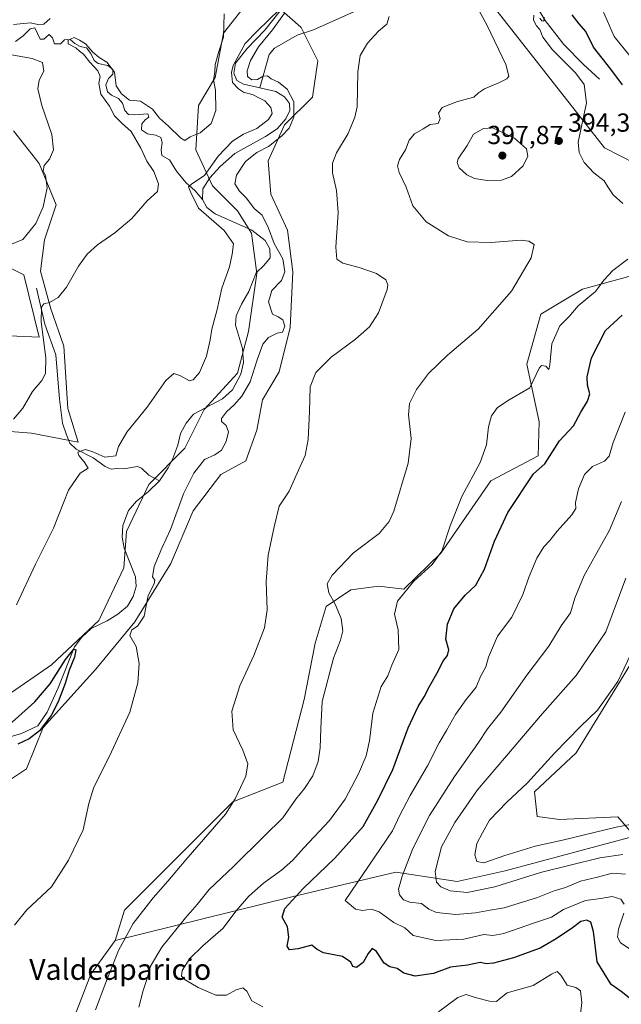
# Model space of a CAD drawing. Units: metres. Extents: x 629276 to 632767, y 4655593 to 4657969.
# Drawn here: x 630326 to 630557, y 4656356 to 4656733 of the extents above; entities that cross this region are included whole.
import ezdxf
from ezdxf.enums import TextEntityAlignment as Align

# ---------------------------------------------------------------- set-up
doc = ezdxf.new("R2010")
doc.units = ezdxf.units.M
doc.header["$MEASUREMENT"] = 0
for name, color, linetype, lineweight in [('Corriente natural lineal', 142, 'Continuous', 13), ('Cultivos herbáceos CxS', 92, 'Continuous', 0), ('Curva de nivel maestra', 30, 'Continuous', 30), ('Curva de nivel normal', 30, 'Continuous', 0), ('Matorral CxS', 135, 'Continuous', 0), ('Pastizal CxS', 92, 'Continuous', 0), ('Punto de cota en terreno', 7, 'Continuous', 0), ('Rótulo de punto de cota en terreno', 7, 'Continuous', 0), ('Suelo desnudo CxS', 253, 'Continuous', 0), ('Texto cartográfico', 7, 'Continuous', 0)]:
    doc.layers.add(name, color=color, linetype=linetype, lineweight=lineweight)
doc.styles.add('Style-Arial', font='txt')

# ---------------------------------------------------------------- blocks, each defined once
blk = doc.blocks.new('*U3')
at = {"layer": 'Cultivos herbáceos CxS', "color": 92, "linetype": 'Continuous', "lineweight": 0}
blk.add_polyline3d([(630561.6485, 4656420.0375, 419.0801), (630555.2625, 4656427.4913, 420.3052), (630532.9127, 4656426.4273, 420.3263), (630524.3977, 4656427.4925, 420.4332), (630523.3335, 4656437.0767, 420.3895), (630539.2975, 4656451.9835, 420.6242), (630568.0341, 4656498.8349, 420.6606)], dxfattribs=at)
blk = doc.blocks.new('*U4')
at = {"layer": 'Suelo desnudo CxS', "color": 253, "linetype": 'Continuous', "lineweight": 0}
for points in [[(630321.9467, 4656611.8473, 387.7596), (630333.3883, 4656611.3491, 385.6497), (630327.4189, 4656635.2273, 387.4159), (630316.4747, 4656640.6997, 389.0205)], [(630323.4389, 4656690.4447, 393.0176), (630333.3881, 4656678.0079, 390.9711), (630339.8551, 4656662.0893, 388.8502), (630335.3781, 4656648.6581, 388.4066), (630333.8859, 4656636.7195, 386.769), (630337.8661, 4656622.2931, 384.9999), (630342.8403, 4656607.8667, 384.0468), (630344.3329, 4656583.9889, 382.5896), (630348.3125, 4656571.0549, 380.7166), (630330.4037, 4656574.5377, 383.8647), (630322.1815, 4656575.1461, 385.4099)]]:
    blk.add_polyline3d(points, dxfattribs=at)
blk = doc.blocks.new('5PATER')
at = {"layer": 'Punto de cota en terreno', "linetype": 'Continuous', "lineweight": 0}
h = blk.add_hatch(color=51, dxfattribs=at)
edge = h.paths.add_edge_path()
edge.add_ellipse((0, 0), major_axis=(-0.11, -0.111), ratio=0.999422, start_angle=0, end_angle=360)

msp = doc.modelspace()

# ---------------------------------------------------------------- linework, layer by layer
at = {"layer": 'Corriente natural lineal', "color": 142, "linetype": 'Continuous', "lineweight": 13}
for points in [[(630453.321, 4656832.9334, 382.8464), (630454.0901, 4656831.3001, 382.9519), (630454.9501, 4656828.2001, 383.0712), (630455.2001, 4656824.6301, 383.0806), (630456.8801, 4656821.5701, 382.2831), (630458.9701, 4656819.4701, 382.2098), (630463.5701, 4656813.7701, 382.0565), (630465.3701, 4656807.8201, 382.4157), (630465.8701, 4656800.7101, 382.5778), (630464.1301, 4656792.6101, 382.7127), (630459.8701, 4656784.1201, 382.0424), (630454.2401, 4656775.2301, 381.6566), (630440.4901, 4656755.7501, 381.5871), (630434.0601, 4656747.1501, 381.2061), (630419.9101, 4656729.1501, 380.5719), (630413.1001, 4656722.0501, 380.5009), (630408.6701, 4656716.4201, 380.9246), (630407.9901, 4656712.6301, 380.525), (630409.1601, 4656709.7601, 380.233), (630411.6601, 4656708.4201, 379.9567), (630417.9111, 4656707.0035, 380.1216)], [(630548.2501, 4656710.2701, 397.8812), (630542.0701, 4656715.9901, 397.1685), (630534.5501, 4656723.5401, 396.4397), (630527.4301, 4656732.8001, 395.7731), (630522.4901, 4656740.9901, 395.2687), (630510.2501, 4656757.6101, 394.4143), (630504.8101, 4656763.3601, 393.8779), (630499.7201, 4656766.0201, 393.0901), (630496.2801, 4656766.0401, 392.6947), (630493.0701, 4656762.7001, 391.7821), (630488.6901, 4656761.1201, 391.2086), (630483.7801, 4656760.2101, 390.3668), (630480.4301, 4656757.2801, 389.006), (630476.8801, 4656754.6901, 388.3735), (630473.7801, 4656754.5201, 387.8624), (630468.5801, 4656750.6201, 386.5767), (630465.0301, 4656746.6001, 385.904), (630459.7101, 4656739.1501, 384.6777), (630454.2501, 4656736.2701, 384.1238), (630438.5701, 4656729.2601, 382.8777), (630432.3201, 4656727.1601, 382.4608), (630423.6001, 4656722.2301, 381.3897), (630421.5401, 4656719.7801, 380.9641), (630417.9111, 4656707.0035, 380.1216)], [(630324.3001, 4656724.7101, 388.3273), (630327.2301, 4656726.9301, 388.4267), (630329.8301, 4656729.6701, 389.5202), (630331.7301, 4656730.0101, 389.616), (630333.7301, 4656725.6201, 387.8137), (630335.1801, 4656725.6801, 387.8815), (630337.2301, 4656727.4201, 388.5947), (630338.4201, 4656726.1801, 388.048), (630339.2701, 4656723.9001, 387.0721), (630341.5101, 4656723.8901, 386.7843), (630343.1101, 4656725.3801, 387.1441), (630345.2601, 4656725.5701, 386.8072), (630346.9801, 4656723.9301, 385.9989), (630349.0501, 4656722.8101, 385.8493), (630351.4701, 4656722.3801, 386.0922), (630353.1601, 4656720.1601, 386.0869), (630354.4001, 4656717.5001, 385.8324), (630355.9301, 4656716.3001, 385.9486), (630359.7201, 4656715.5101, 386.4549), (630361.6001, 4656714.0601, 386.4001), (630361.6201, 4656712.1701, 385.7667), (630359.9801, 4656710.6001, 385.3184), (630358.8701, 4656708.1401, 384.9848), (630359.5601, 4656705.4501, 384.9073), (630361.1401, 4656704.1801, 384.7351), (630363.8201, 4656702.9501, 384.8596), (630365.3401, 4656701.0601, 384.9066), (630366.2201, 4656698.3401, 384.1047), (630367.6201, 4656696.8201, 383.6184), (630370.0301, 4656696.5701, 383.826), (630374.9501, 4656697.0101, 384.7158), (630375.3801, 4656695.7401, 384.4333), (630374.0201, 4656694.7101, 383.8119), (630372.6701, 4656693.1601, 383.0506), (630372.6301, 4656690.9201, 383.046), (630374.8301, 4656689.3201, 383.1338), (630378.0801, 4656688.7701, 382.9509), (630379.9601, 4656687.9801, 383.0345), (630380.5401, 4656686.0101, 382.7716), (630380.1101, 4656683.1501, 382.4625), (630380.4301, 4656681.0601, 382.4282), (630383.2601, 4656679.3801, 382.1132), (630386.0701, 4656674.9801, 382.1751), (630389.6201, 4656670.6501, 381.8183), (630393.1201, 4656667.4301, 380.7917), (630395.9701, 4656664.1001, 379.7281)], [(630417.9111, 4656707.0035, 380.1216), (630424.0601, 4656705.6101, 380.199), (630427.4401, 4656703.5101, 380.0887), (630429.3801, 4656701.0201, 380.1906), (630429.5301, 4656698.2301, 379.7362), (630428.0001, 4656695.0401, 379.4631), (630424.6501, 4656691.3201, 379.7144), (630420.1701, 4656688.3201, 379.6656), (630408.3401, 4656681.8601, 379.4905), (630402.7001, 4656676.8201, 379.6292), (630398.7301, 4656672.4701, 381.2494), (630396.1701, 4656668.2101, 380.058), (630395.9701, 4656664.1001, 379.7281)], [(630395.9701, 4656664.1001, 379.7281), (630397.6701, 4656661.1101, 379.2315), (630400.8501, 4656658.6101, 379.2043), (630414.9501, 4656652.4101, 378.7423), (630419.9701, 4656648.4801, 379.1369), (630421.8701, 4656645.2501, 379.2154), (630421.8801, 4656641.8501, 378.7552), (630419.4801, 4656638.8601, 378.4054), (630416.5201, 4656635.9801, 378.4934), (630413.7301, 4656628.8601, 378.4705), (630410.9101, 4656623.9801, 378.0987), (630408.8301, 4656619.5801, 377.859), (630408.6601, 4656615.9401, 377.689), (630411.3701, 4656607.0101, 377.611), (630411.6501, 4656601.6001, 377.5382), (630410.7201, 4656597.2201, 377.5363), (630407.5001, 4656591.1901, 377.2027), (630403.5901, 4656587.7701, 377.254), (630392.5701, 4656581.8401, 377.593), (630389.6901, 4656578.3301, 377.4283), (630387.5101, 4656574.4801, 377.0764), (630386.5401, 4656569.9101, 376.877), (630384.6101, 4656564.8601, 376.906), (630382.8401, 4656561.3101, 376.7512), (630379.5501, 4656556.3401, 376.6827)], [(630332.3001, 4656630.1101, 386.4284), (630335.4501, 4656616.3501, 385.0422), (630339.7001, 4656604.5801, 384.1072), (630341.1601, 4656587.6201, 383.1797), (630342.3001, 4656578.3801, 382.1613), (630343.8001, 4656573.9101, 381.4499), (630345.0701, 4656570.6801, 381.0106), (630347.4701, 4656568.4301, 380.4709), (630354.0301, 4656565.0501, 380.0891), (630358.6101, 4656561.8201, 379.6465), (630361.0001, 4656560.7301, 379.6508), (630363.0401, 4656561.0001, 379.6212), (630365.8601, 4656560.8501, 379.4046), (630371.1101, 4656561.8301, 378.6545), (630372.5901, 4656561.1001, 378.2586), (630375.4101, 4656558.4601, 377.2697), (630379.5501, 4656556.3401, 376.6827)], [(630379.5501, 4656556.3401, 376.6827), (630375.1201, 4656552.0801, 376.7794), (630370.7101, 4656548.4801, 376.899), (630367.6001, 4656544.8701, 376.6925), (630365.3901, 4656539.1801, 377.0861), (630365.2101, 4656534.6201, 377.0329), (630365.8801, 4656530.4101, 376.7356), (630370.3001, 4656519.4901, 376.3139), (630370.5401, 4656515.7701, 376.4855), (630369.4101, 4656511.9601, 376.4437), (630367.2201, 4656508.2601, 375.7955), (630363.5001, 4656505.1601, 375.8534), (630359.4501, 4656502.6501, 375.923), (630353.3101, 4656499.6101, 376.1133), (630349.7401, 4656496.2801, 376.1674), (630346.8901, 4656492.6401, 375.8773), (630340.5901, 4656476.9101, 375.1535), (630336.4501, 4656467.5601, 374.9004), (630332.8301, 4656462.2801, 374.7377), (630326.5001, 4656459.4101, 374.8473), (630320.9701, 4656457.7401, 375.1125)]]:
    msp.add_polyline3d(points, dxfattribs=at)
at = {"layer": 'Cultivos herbáceos CxS', "color": 92, "linetype": 'Continuous', "lineweight": 0}
for points in [[(630503.3785, 4656743.6547, 391.3265), (630550.2087, 4656684.0223, 398.0213), (630568.2557, 4656674.7847, 399.259)], [(630503.3785, 4656743.6547, 391.3265), (630550.2087, 4656684.0223, 398.0213), (630568.2557, 4656674.7847, 399.259)], [(630318.9327, 4656439.3887, 377.484), (630328.5121, 4656445.7781, 377.7797), (630334.8979, 4656461.7495, 375.3615), (630355.1199, 4656484.1101, 377.68), (630370.0205, 4656502.2117, 376.6024), (630383.8565, 4656524.5729, 381.1702), (630392.3705, 4656544.8037, 381.884), (630403.0135, 4656558.6457, 381.9311), (630412.5921, 4656563.9703, 381.917), (630416.8493, 4656575.6829, 381.7939), (630418.9781, 4656587.3953, 382.6393), (630425.3641, 4656598.0437, 383.5729), (630429.6213, 4656615.0813, 381.6884), (630430.6861, 4656636.3777, 382.2833), (630428.5569, 4656652.3501, 383.046), (630422.1711, 4656666.1933, 382.2452), (630421.1069, 4656678.9709, 382.248), (630427.4931, 4656692.8131, 379.3058), (630438.1357, 4656703.4615, 382.4858), (630440.2637, 4656717.3037, 382.9822), (630433.8787, 4656730.0819, 382.6116), (630433.7559, 4656730.1911, 382.6043), (630424.2997, 4656738.6009, 381.3798)], [(630318.9327, 4656439.3887, 377.484), (630328.5121, 4656445.7781, 377.7797), (630334.8979, 4656461.7495, 375.3615), (630355.1199, 4656484.1101, 377.68), (630370.0205, 4656502.2117, 376.6024), (630383.8565, 4656524.5729, 381.1702), (630392.3705, 4656544.8037, 381.884), (630403.0135, 4656558.6457, 381.9311), (630412.5921, 4656563.9703, 381.917), (630416.8493, 4656575.6829, 381.7939), (630418.9781, 4656587.3953, 382.6393), (630425.3641, 4656598.0437, 383.5729), (630429.6213, 4656615.0813, 381.6884), (630430.6861, 4656636.3777, 382.2833), (630428.5569, 4656652.3501, 383.046), (630422.1711, 4656666.1933, 382.2452), (630421.1069, 4656678.9709, 382.248), (630427.4931, 4656692.8131, 379.3058), (630438.1357, 4656703.4615, 382.4858), (630440.2637, 4656717.3037, 382.9822), (630433.8787, 4656730.0819, 382.6116), (630433.7559, 4656730.1911, 382.6043), (630424.2997, 4656738.6009, 381.3798)], [(630411.5279, 4656737.5365, 382.2894), (630404.0779, 4656727.9529, 385.0226), (630400.8851, 4656710.9165, 384.605), (630394.4989, 4656700.2683, 385.64), (630393.4351, 4656683.2317, 384.4125), (630399.8201, 4656669.3877, 379.7159), (630409.3989, 4656659.8047, 379.4065), (630414.7213, 4656651.2857, 378.6769), (630416.8491, 4656635.8461, 378.4251), (630413.6561, 4656613.4847, 377.8638), (630409.3991, 4656597.5123, 377.5694), (630396.6269, 4656583.6707, 377.3578), (630389.1777, 4656568.7633, 376.9071), (630375.3415, 4656554.9211, 376.9436), (630366.8277, 4656536.8201, 376.4231), (630365.7625, 4656522.9763, 376.453), (630356.1837, 4656502.7455, 376.2453), (630338.0907, 4656485.7087, 376.4527), (630321.0621, 4656473.9967, 377.7981)], [(630411.5279, 4656737.5365, 382.2894), (630404.0779, 4656727.9529, 385.0226), (630400.8851, 4656710.9165, 384.605), (630394.4989, 4656700.2683, 385.64), (630393.4351, 4656683.2317, 384.4125), (630399.8201, 4656669.3877, 379.7159), (630409.3989, 4656659.8047, 379.4065), (630414.7213, 4656651.2857, 378.6769), (630416.8491, 4656635.8461, 378.4251), (630413.6561, 4656613.4847, 377.8638), (630409.3991, 4656597.5123, 377.5694), (630396.6269, 4656583.6707, 377.3578), (630389.1777, 4656568.7633, 376.9071), (630375.3415, 4656554.9211, 376.9436), (630366.8277, 4656536.8201, 376.4231), (630365.7625, 4656522.9763, 376.453), (630356.1837, 4656502.7455, 376.2453), (630338.0907, 4656485.7087, 376.4527), (630321.0621, 4656473.9967, 377.7981)], [(630615.9275, 4656734.1593, 421.5068), (630646.7923, 4656728.8339, 423.0854), (630680.8503, 4656706.4715, 423.1045), (630689.3653, 4656689.4333, 422.038), (630691.4935, 4656675.5911, 422.296), (630679.7863, 4656655.3597, 421.6851), (630657.4357, 4656613.8323, 420.8966), (630641.4715, 4656606.3787, 420.2683), (630631.8927, 4656606.3791, 418.4161), (630603.1557, 4656572.3065, 420.6461), (630568.0341, 4656498.8349, 420.6606), (630539.2975, 4656451.9835, 420.6242), (630523.3335, 4656437.0767, 420.3895), (630524.3977, 4656427.4925, 420.4332), (630532.9127, 4656426.4273, 420.3263), (630555.2625, 4656427.4913, 420.3052), (630561.6485, 4656420.0375, 419.0801)], [(630322.1815, 4656575.1461, 385.4099), (630330.4037, 4656574.5377, 383.8647), (630348.3125, 4656571.0549, 380.7166), (630344.3329, 4656583.9889, 382.5896), (630342.8403, 4656607.8667, 384.0468), (630337.8661, 4656622.2931, 384.9999), (630333.8859, 4656636.7195, 386.769), (630335.3781, 4656648.6581, 388.4066), (630339.8551, 4656662.0893, 388.8502), (630333.3881, 4656678.0079, 390.9711), (630323.4389, 4656690.4447, 393.0176)], [(630323.4389, 4656690.4447, 393.0176), (630333.3881, 4656678.0079, 390.9711), (630339.8551, 4656662.0893, 388.8502), (630335.3781, 4656648.6581, 388.4066), (630333.8859, 4656636.7195, 386.769), (630337.8661, 4656622.2931, 384.9999), (630342.8403, 4656607.8667, 384.0468), (630344.3329, 4656583.9889, 382.5896), (630348.3125, 4656571.0549, 380.7166), (630330.4037, 4656574.5377, 383.8647), (630322.1815, 4656575.1461, 385.4099)], [(630316.4747, 4656640.6997, 389.0205), (630327.4189, 4656635.2273, 387.4159), (630333.3883, 4656611.3491, 385.6497), (630321.9467, 4656611.8473, 387.7596)], [(630321.9467, 4656611.8473, 387.7596), (630333.3883, 4656611.3491, 385.6497), (630327.4189, 4656635.2273, 387.4159), (630316.4747, 4656640.6997, 389.0205)], [(630560.8519, 4656635.0391, 395.8657), (630541.6947, 4656629.7163, 394.1209), (630525.7297, 4656620.1331, 392.3106), (630520.4079, 4656600.9669, 393.7976), (630525.0471, 4656578.9651, 397.1882), (630524.6661, 4656565.8277, 398.9508), (630506.5723, 4656556.2447, 396.1249), (630487.4151, 4656528.5591, 394.8128), (630473.1695, 4656514.7815, 394.6815), (630463.6275, 4656515.9245, 392.9743), (630452.8487, 4656514.5121, 391.4116), (630443.4063, 4656508.0377, 389.3535), (630439.1435, 4656494.0113, 388.0843), (630434.9795, 4656472.3669, 388.8178), (630426.7867, 4656440.6791, 387.3833), (630407.6289, 4656433.2259, 384.7182), (630366.1211, 4656391.6989, 382.8683), (630362.5119, 4656379.9705, 383.6493), (630353.1523, 4656367.1471, 383.1175), (630337.1793, 4656325.6621, 383.4302), (630329.4715, 4656283.6505, 381.3279), (630326.6367, 4656257.5793, 379.9286), (630305.1287, 4656208.0555, 378.4817)], [(630560.8519, 4656635.0391, 395.8657), (630541.6947, 4656629.7163, 394.1209), (630525.7297, 4656620.1331, 392.3106), (630520.4079, 4656600.9669, 393.7976), (630525.0471, 4656578.9651, 397.1882), (630524.6661, 4656565.8277, 398.9508), (630506.5723, 4656556.2447, 396.1249), (630487.4151, 4656528.5591, 394.8128), (630473.1695, 4656514.7815, 394.6815), (630463.6275, 4656515.9245, 392.9743), (630452.8487, 4656514.5121, 391.4116), (630443.4063, 4656508.0377, 389.3535), (630439.1435, 4656494.0113, 388.0843), (630434.9795, 4656472.3669, 388.8178), (630426.7867, 4656440.6791, 387.3833), (630407.6289, 4656433.2259, 384.7182), (630366.1211, 4656391.6989, 382.8683), (630362.5119, 4656379.9705, 383.6493)], [(630362.5119, 4656379.9705, 383.6493), (630353.1523, 4656367.1471, 383.1175), (630337.1793, 4656325.6621, 383.4302), (630329.4715, 4656283.6505, 381.3279), (630326.6367, 4656257.5793, 379.9286), (630305.1287, 4656208.0555, 378.4817), (630285.7129, 4656132.5803, 372.3342), (630273.9711, 4656107.6607, 372.497), (630281.7403, 4656096.3337, 374.3451), (630303.9571, 4656097.2625, 375.7398), (630339.8299, 4656122.5015, 379.3166), (630358.6719, 4656148.9189, 382.7016), (630405.5005, 4656229.8439, 387.9817), (630419.3373, 4656267.1123, 388.6701), (630453.3949, 4656321.4175, 390.8623), (630476.8099, 4656337.3889, 392.1171), (630505.3249, 4656338.0459, 391.803), (630526.8319, 4656328.8683, 390.7656), (630533.9247, 4656315.3293, 389.6223), (630541.3749, 4656306.8103, 388.5758)]]:
    msp.add_polyline3d(points, dxfattribs=at)
at = {"layer": 'Curva de nivel maestra', "color": 30, "linetype": 'Continuous', "lineweight": 30, "flags": 128}
for points, elevation in [([(630557.02, 4656708.1501), (630552.56, 4656714.2001), (630545.95, 4656722.5401), (630543.06, 4656728.5601), (630540.49, 4656731.5801), (630537.75, 4656734.9201)], 400), ([(630562.76, 4656355.6401), (630556.56, 4656360.5001), (630552.73, 4656363.0801), (630547.42, 4656371.7801), (630545.98, 4656383.4101), (630544.9, 4656387.0401), (630543.35, 4656387.7601), (630541.04, 4656387.2801), (630537.94, 4656384.8001), (630531.61, 4656380.6701), (630525.55, 4656377.0501), (630515.31, 4656373.3201), (630507.64, 4656371.2501), (630504.89, 4656371.0801), (630502.44, 4656371.5901), (630497.6, 4656370.5701), (630491.11, 4656369.7301), (630484.62, 4656367.4101), (630477.61, 4656366.3501), (630473.26, 4656367.4501), (630470.69, 4656369.3001), (630467.79, 4656369.8701), (630465.69, 4656371.3701), (630462.76, 4656375.7801), (630461.06, 4656376.9801), (630459.49, 4656375.0001), (630457.6, 4656371.6101), (630455.09, 4656369.6301), (630453.65, 4656370.0001), (630452.84, 4656371.6401), (630449.65, 4656373.8301), (630442.45, 4656375.2601), (630439.96, 4656376.6001), (630437.98, 4656378.1801), (630432.73, 4656376.8601), (630429.36, 4656376.4801), (630428.5, 4656377.8001), (630429.06, 4656381.2901), (630428.63, 4656385.2901), (630426.5, 4656388.9601), (630427.58, 4656392.2901), (630434.64, 4656399.9801), (630446.72, 4656411.5501), (630457.62, 4656423.7301), (630463.28, 4656433.8701), (630469.02, 4656445.5901), (630474.88, 4656461.5201), (630478.72, 4656469.7401), (630481.06, 4656473.4601), (630483.12, 4656477.6901), (630486.41, 4656483.2701), (630488.18, 4656487.0301), (630489.89, 4656489.2401), (630490.44, 4656491.4701), (630489.29, 4656495.5801), (630489.97, 4656501.2801), (630492.35, 4656507.2301), (630496.76, 4656512.4901), (630500.79, 4656516.2201), (630504.11, 4656522.3601), (630507.92, 4656533.2001), (630513.06, 4656544.1501), (630522.94, 4656558.9101), (630527.27, 4656562.7501), (630532.94, 4656571.6601), (630538.27, 4656577.3701), (630541.13, 4656582.6001), (630543.69, 4656586.8601), (630544.54, 4656589.6001), (630543.63, 4656592.9401), (630543.46, 4656596.1601), (630545.14, 4656603.4801), (630550.58, 4656613.9401), (630557, 4656619.7601)], 400), ([(630321.64, 4656462.5501), (630331.64, 4656471.4801), (630337.5, 4656478.4801), (630343.42, 4656487.7701), (630346.61, 4656491.6801), (630347.45, 4656491.5301), (630346.88, 4656488.7201), (630344.83, 4656483.6101), (630343.3, 4656478.5201), (630340.67, 4656471.5201), (630337.96, 4656466.3201), (630333.4, 4656460.3801), (630329.55, 4656457.3301), (630325.12, 4656455.2901)], 375)]:
    msp.add_lwpolyline(points, dxfattribs=dict(at, elevation=elevation))
at = {"layer": 'Curva de nivel normal', "color": 30, "linetype": 'Continuous', "lineweight": 0, "flags": 128}
for points, elevation in [([(630497.71, 4656744.6401), (630505.15, 4656730.8401), (630512.28, 4656715.9201), (630513.51, 4656711.4701), (630512.72, 4656710.4701), (630509.95, 4656708.9701), (630504.09, 4656706.5901), (630501.88, 4656705.0801), (630500.02, 4656703.3701), (630493.81, 4656701.7501), (630487.93, 4656699.3901), (630486.46, 4656697.2601), (630487.14, 4656695.1701), (630486.36, 4656693.2701), (630483.28, 4656692.9501), (630480.62, 4656691.2301), (630477.3, 4656689.2901), (630475.21, 4656686.9401), (630473.81, 4656683.2601), (630471.56, 4656679.5501), (630470.81, 4656677.0901), (630471.43, 4656674.5101), (630474.08, 4656668.9201), (630476.71, 4656661.6801), (630481.83, 4656655.6201), (630490.28, 4656650.2501), (630497.44, 4656647.9501), (630506.58, 4656647.7001), (630518.21, 4656648.5301), (630521.11, 4656648.2201), (630523.16, 4656646.9001), (630522.02, 4656641.7701), (630514.55, 4656628.9701), (630501.66, 4656614.4101), (630489.91, 4656604.5001), (630482.7, 4656597.4101), (630478.1, 4656591.2701), (630475.39, 4656585.9401), (630475.02, 4656581.6001), (630476.06, 4656572.4501), (630474.88, 4656563.0001), (630469.32, 4656544.6701), (630467.6, 4656540.7001), (630463.68, 4656536.1401), (630453.89, 4656528.7001), (630445.67, 4656520.1101), (630443.82, 4656516.8201), (630444.39, 4656513.2801), (630446.85, 4656508.9501), (630449.11, 4656503.4701), (630449.84, 4656498.7101), (630448.97, 4656495.1401), (630446.17, 4656488.2801), (630441.9, 4656471.6101), (630441.32, 4656461.2801), (630441.14, 4656453.9001), (630440.39, 4656448.6901), (630438.31, 4656443.0901), (630435.09, 4656438.2901), (630431.77, 4656434.2401), (630426.83, 4656427.0901), (630419.67, 4656420.0401), (630407.9, 4656408.3501), (630398.55, 4656399.6201), (630393.89, 4656393.8601), (630389.42, 4656388.6701), (630380.4, 4656377.4001), (630376.05, 4656370.1601), (630374.8, 4656365.4601), (630373.16, 4656360.8301), (630371.5, 4656354.5001)], 390), ([(630404.29, 4656735.3101), (630404.04, 4656726.3901), (630402.22, 4656720.9201), (630400.82, 4656715.9201), (630400.76, 4656713.0501), (630400.22, 4656710.1101), (630401, 4656706.0501), (630401.11, 4656698.2601), (630399.33, 4656693.2501), (630395.12, 4656689.7401), (630391.29, 4656688.2401), (630389.22, 4656686.8501), (630387.59, 4656687.7601), (630383, 4656692.3001), (630379.44, 4656695.4001), (630376.83, 4656698.8001), (630372.18, 4656701.8901), (630368.01, 4656702.3001), (630364.87, 4656704.6901), (630362.92, 4656707.7501), (630362.23, 4656712.9401), (630359.25, 4656716.8801), (630356.29, 4656718.5801), (630353.89, 4656720.7201), (630351.12, 4656723.8901), (630348.86, 4656725.2701), (630346.79, 4656726.2601), (630344.48, 4656725.2901), (630344.43, 4656723.8601), (630347.34, 4656722.2801), (630348.8, 4656721.0801), (630350.28, 4656719.8901), (630352.79, 4656716.8601), (630355.79, 4656713.5401), (630356.74, 4656711.3001), (630356.21, 4656708.8201), (630357.04, 4656704.5701), (630360.33, 4656699.9401), (630362.21, 4656696.2501), (630365.01, 4656693.3901), (630368.64, 4656690.2601), (630372.39, 4656683.8301), (630374.66, 4656678.8701), (630377.37, 4656674.9101), (630379.11, 4656670.2301), (630378.66, 4656667.2201), (630374.7, 4656663.6301), (630368.88, 4656656.8501), (630362.31, 4656651.3201), (630355.67, 4656646.7901), (630351.8, 4656643.2401), (630348.48, 4656638.6301), (630343.83, 4656630.5501), (630340.68, 4656626.5701), (630337.3, 4656624.7201), (630335.17, 4656624.0901), (630334.2, 4656622.8401), (630334.11, 4656617.2001), (630335.9, 4656603.3901), (630335.79, 4656597.5001), (630334.39, 4656594.8001), (630330.8, 4656590.5701), (630327.11, 4656584.1801), (630323.46, 4656579.9001)], 385), ([(630323.9, 4656385.9201), (630328.6, 4656391.8101), (630338.08, 4656400.6001), (630344.64, 4656410.7801), (630350.18, 4656422.5001), (630352.37, 4656432.5901), (630354.34, 4656438.8601), (630360.32, 4656450.6901), (630368.06, 4656467.6201), (630371.16, 4656478.7601), (630371.66, 4656486.2301), (630370.52, 4656492.8001), (630368.08, 4656496.9601), (630368.86, 4656499.1001), (630371.1, 4656500.5601), (630373.58, 4656504.4301), (630375.08, 4656512.2801), (630377.46, 4656516.7801), (630377.73, 4656518.2101), (630376.86, 4656519.4001), (630377.5, 4656523.4301), (630380.42, 4656530.5001), (630383.74, 4656537.6101), (630388.74, 4656551.2701), (630392.62, 4656559.2701), (630396.79, 4656564.4001), (630400.68, 4656566.2101), (630403.3, 4656568.0201), (630405.09, 4656571.3401), (630405.89, 4656575.0101), (630405.09, 4656577.5301), (630403.26, 4656579.0001), (630403.27, 4656580.2001), (630405.17, 4656582.7001), (630408.12, 4656585.3901), (630411.07, 4656588.7501), (630414.24, 4656594.1801), (630416.9, 4656602.7401), (630419.09, 4656608.6401), (630421.31, 4656611.2601), (630424.57, 4656612.8601), (630426.71, 4656613.2601), (630427.62, 4656615.5401), (630426.78, 4656617.9601), (630424.99, 4656619.1201), (630422.84, 4656620.1701), (630421.35, 4656624.9001), (630422.62, 4656629.2601), (630426.34, 4656633.0601), (630427.58, 4656636.4401), (630426.74, 4656641.3901), (630423.42, 4656647.2601), (630421.28, 4656653.2101), (630418.85, 4656658.1901), (630415.85, 4656660.7701), (630412.92, 4656664.7101), (630410.16, 4656667.4201), (630408.4, 4656670.1801), (630409.07, 4656673.4801), (630412.44, 4656678.7201), (630416.85, 4656682.1501), (630421.29, 4656684.5301), (630426.33, 4656688.4001), (630429.16, 4656691.5201), (630431.01, 4656695.7001), (630431.06, 4656701.6301), (630428.48, 4656706.4401), (630425.15, 4656709.1001), (630422.34, 4656710.3901), (630420.88, 4656711.5601), (630419.31, 4656711.4701), (630417.05, 4656710.2101), (630414.96, 4656710.0501), (630413.28, 4656711.3201), (630413.09, 4656713.5301), (630414.34, 4656717.4501), (630417.48, 4656722.7701), (630422.77, 4656729.2701), (630427.37, 4656735.6601)], 380), ([(630425.57, 4656737.0201), (630417.05, 4656728.8401), (630412.34, 4656723.9401), (630407.75, 4656715.5601), (630407.09, 4656712.9201), (630407.45, 4656709.0701), (630409.78, 4656706.5701), (630411.67, 4656705.2901), (630415.37, 4656704.3301), (630417.38, 4656703.3401), (630419.93, 4656701.9501), (630422.19, 4656699.4001), (630422.65, 4656697.1601), (630421.34, 4656694.8501), (630416.87, 4656691.3701), (630411.7, 4656689.2001), (630407.46, 4656686.5901), (630402.01, 4656680.7501), (630396.77, 4656673.3401), (630391.87, 4656670.2201), (630390.59, 4656669.0401), (630391.44, 4656667.0801), (630394.51, 4656660.8101), (630404.31, 4656652.2701), (630407.84, 4656647.1001), (630407.38, 4656643.1801), (630406.28, 4656638.3101), (630403.43, 4656630.1801), (630401.58, 4656622.0001), (630399.52, 4656614.4601), (630398.89, 4656610.3801), (630397.46, 4656604.0601), (630394.89, 4656597.8601), (630392.38, 4656595.0701), (630391.01, 4656594.6101), (630387.34, 4656596.7101), (630384.97, 4656597.4701), (630381.96, 4656594.7401), (630374.77, 4656584.5001), (630366.92, 4656574.9601), (630363.81, 4656569.4101), (630362.76, 4656565.8401), (630358.46, 4656565.3201), (630353.92, 4656567.4201), (630351.06, 4656568.2801), (630348.2, 4656567.2601), (630348.5, 4656565.9501), (630350.65, 4656563.6201), (630352.18, 4656561.1101), (630349, 4656559.1601), (630344.64, 4656552.7501), (630338.86, 4656538.0701), (630331.99, 4656524.3801), (630324.62, 4656508.7101)], 380), ([(630559.89, 4656719.2001), (630553.92, 4656726.7001), (630549.43, 4656736.9301)], 405), ([(630323.52, 4656731.2801), (630330, 4656731.8801), (630332.85, 4656731.2401), (630335.13, 4656731.4101), (630337.52, 4656733.5501)], 390), ([(630354.98, 4656353.4201), (630358.96, 4656363.9301), (630363.79, 4656376.2001), (630369.41, 4656386.5401), (630377.09, 4656396.3401), (630382.74, 4656402.7001), (630389.63, 4656410.8801), (630404.76, 4656428.4601), (630408.5, 4656434.2901), (630412.54, 4656442.9601), (630413.4, 4656447.7901), (630411.4, 4656452.9401), (630407.74, 4656460.7801), (630407.21, 4656467.9501), (630410.3, 4656477.6101), (630415.71, 4656489.2801), (630419.82, 4656499.9501), (630420.74, 4656506.8001), (630420.34, 4656517.6901), (630421.13, 4656527.8001), (630423.46, 4656538.6001), (630425.4, 4656546.6001), (630429.16, 4656552.2701), (630432.78, 4656560.3801), (630435.35, 4656566.0001), (630436.57, 4656572.1901), (630437, 4656582.8901), (630437.22, 4656592.3301), (630439.48, 4656597.8401), (630445.32, 4656603.6601), (630454.63, 4656610.6001), (630460.06, 4656615.3001), (630463.46, 4656620.7301), (630466.8, 4656629.6301), (630467.07, 4656631.4501), (630466.25, 4656633.3401), (630462.73, 4656635.7701), (630456.04, 4656638.0801), (630449.85, 4656639.7001), (630447.53, 4656641.3001), (630447.16, 4656645.8301), (630447.96, 4656659.2401), (630447.35, 4656667.5901), (630445.83, 4656674.3901), (630445.83, 4656678.1101), (630447.42, 4656682.0601), (630451.81, 4656689.4401), (630454.47, 4656695.7101), (630455.26, 4656699.6501), (630455.56, 4656713.1001), (630456.47, 4656719.3901), (630459.27, 4656724.1401), (630463.43, 4656728.7501), (630466.62, 4656731.3601), (630467.54, 4656734.2801)], 385), ([(630557.19, 4656662.6701), (630553.44, 4656665.9001), (630551.4, 4656668.9801), (630550.02, 4656671.3201), (630546.11, 4656674.4301), (630542.34, 4656678.3301), (630540.41, 4656682.2301), (630540.06, 4656686.1301), (630543.22, 4656701.2501), (630542.32, 4656708.2201), (630539.06, 4656712.7601), (630530.28, 4656721.6101), (630526.49, 4656726.4701), (630525.32, 4656729.3001), (630524.08, 4656730.7201), (630522.92, 4656732.9301), (630523.03, 4656734.8001)], 395), ([(630525.36, 4656733.6801), (630526.18, 4656732.6801), (630526.9, 4656732.5401), (630527.08, 4656734.1001)], 395), ([(630321.43, 4656646.4801), (630327.07, 4656648.7901), (630332.05, 4656654.9501), (630334.9, 4656661.3101), (630336.4, 4656668.6201), (630335.73, 4656673.3501), (630334.88, 4656675.2001), (630335.2, 4656677.2201), (630337.31, 4656679.5901), (630338.81, 4656683.2701), (630338.13, 4656689.0701), (630334.31, 4656700.2601), (630332.86, 4656706.5801), (630333.37, 4656709.9201), (630335.15, 4656713.3501), (630334.64, 4656716.6601), (630330.69, 4656718.1801), (630319.9, 4656720.1801)], 390), ([(630507.28, 4656691.5901), (630503.71, 4656691.3301), (630499.98, 4656689.2101), (630497.46, 4656684.9301), (630494.04, 4656679.7601), (630493.66, 4656678.4001), (630494.39, 4656676.2501), (630497.32, 4656673.5701), (630500.3, 4656672.1801), (630505.13, 4656671.4401), (630510.63, 4656671.6101), (630514.46, 4656672.9801), (630518.93, 4656677.0501), (630520.71, 4656680.7301), (630520.21, 4656683.5601), (630515.69, 4656687.6901), (630507.28, 4656691.5901)], 395), ([(630419.12, 4656354.5601), (630414.86, 4656356.8401), (630413, 4656360.5901), (630411.48, 4656361.8001), (630408.84, 4656361.0601), (630405.16, 4656359.0401), (630401.15, 4656359.0401), (630394.26, 4656362.0001), (630389.31, 4656364.9001), (630387.9, 4656366.3001), (630388.21, 4656368.5601), (630391.1, 4656373.1001), (630396.07, 4656377.9101), (630403.92, 4656384.7001), (630408.82, 4656391.2301), (630413.74, 4656397.0601), (630419.43, 4656402.0301), (630426.31, 4656407.0101), (630430.63, 4656410.8501), (630434.82, 4656415.5501), (630444.68, 4656426.0301), (630450.7, 4656434.2001), (630455.82, 4656443.9201), (630458.71, 4656450.8601), (630460, 4656456.6201), (630461.34, 4656467.2301), (630464.45, 4656477.4001), (630467.01, 4656481.5601), (630468.63, 4656485.6101), (630471.24, 4656491.6401), (630470.97, 4656499.1201), (630469.61, 4656505.1701), (630470.73, 4656510.1401), (630477.05, 4656517.7701), (630484.07, 4656524.1301), (630487.74, 4656529.3201), (630490.92, 4656539.0601), (630495.49, 4656550.2701), (630502.49, 4656563.2701), (630504.86, 4656570.0301), (630505.62, 4656576.9801), (630506.88, 4656581.2401), (630509.15, 4656584.4301), (630513.58, 4656587.4001), (630521.52, 4656592.0001), (630525.12, 4656599.4701), (630526.01, 4656600.4801), (630527.67, 4656600.2401), (630528.84, 4656598.9901), (630529.24, 4656600.8201), (630529.98, 4656608.7901), (630533.02, 4656615.6601), (630536.61, 4656619.3301), (630540.1, 4656623.3401), (630546.7, 4656628.8701), (630549.95, 4656633.1801), (630553.4, 4656636.9801), (630559.09, 4656641.3101)], 395), ([(630557.75, 4656393.9801), (630556.45, 4656395.8201), (630553.06, 4656396.9301), (630548.77, 4656396.1701), (630542.85, 4656395.2901), (630534.49, 4656391.8401), (630529.84, 4656388.9301), (630522.97, 4656386.6001), (630511.62, 4656382.7001), (630507.28, 4656381.9501), (630503.86, 4656382.3501), (630496.27, 4656380.5401), (630485.46, 4656379.9501), (630476.74, 4656381.8801), (630473.63, 4656384.8201), (630469.37, 4656386.9501), (630463.75, 4656391.0201), (630460.61, 4656392.0101), (630457.32, 4656391.4801), (630454.64, 4656391.9701), (630450.76, 4656395.2901), (630468.85, 4656422.0201), (630471.66, 4656428.0701), (630475.68, 4656435.5501), (630482.28, 4656446.9701), (630486.7, 4656455.8201), (630489.63, 4656460.5101), (630493.04, 4656466.7101), (630497.05, 4656472.4201), (630500.9, 4656477.1601), (630502.66, 4656481.2801), (630504.7, 4656484.9601), (630505.7, 4656488.6801), (630509.16, 4656496.6501), (630514.63, 4656504.0301), (630518.83, 4656512.6301), (630521.22, 4656519.6101), (630524.18, 4656526.6101), (630526.86, 4656530.9501), (630529.2, 4656533.4201), (630532.01, 4656537.0301), (630537.67, 4656543.2701), (630539.14, 4656545.7101), (630539.02, 4656548.0001), (630540.2, 4656553.2701), (630542.45, 4656558.6901), (630545.52, 4656561.7101), (630550.14, 4656563.7901), (630552.02, 4656565.7101), (630553.54, 4656570.9401), (630558.13, 4656582.6001)], 405), ([(630558.27, 4656405.4301), (630553.08, 4656405.8301), (630547.47, 4656404.3301), (630540.96, 4656402.7401), (630535.24, 4656400.3201), (630530.88, 4656399.0001), (630524.53, 4656396.5501), (630511.67, 4656392.4801), (630506.3, 4656391.6701), (630500.67, 4656390.5601), (630493.1, 4656389.9601), (630485.73, 4656390.7901), (630482.8, 4656392.0201), (630479.94, 4656394.1901), (630475.55, 4656394.6701), (630473.08, 4656395.6101), (630471.53, 4656397.5501), (630471.13, 4656399.6801), (630472.54, 4656404.6201), (630476.68, 4656415.2901), (630483.01, 4656427.9601), (630492.7, 4656442.9401), (630501.59, 4656455.5601), (630505.31, 4656461.2301), (630510.4, 4656467.5601), (630520.41, 4656481.7601), (630528.8, 4656492.9001), (630533.59, 4656500.6101), (630537.18, 4656505.6101), (630538.82, 4656511.2801), (630542.43, 4656519.9401), (630552.05, 4656537.3501), (630556.73, 4656548.3801)], 410), ([(630557.26, 4656412.9401), (630548.39, 4656411.7401), (630525.64, 4656406.1001), (630508.06, 4656400.6001), (630497.54, 4656398.4501), (630490.98, 4656399.0001), (630487.34, 4656400.6001), (630485.77, 4656402.3801), (630485.21, 4656406.5201), (630487.63, 4656415.9701), (630492.71, 4656425.3101), (630501.42, 4656437.8001), (630512.58, 4656450.7801), (630526.38, 4656467.0501), (630539.27, 4656481.6201), (630550.63, 4656498.3901), (630558.3, 4656518.9701)], 415), ([(630563.92, 4656497.5601), (630555.33, 4656479.3401), (630547.45, 4656468.3501), (630540.91, 4656462.1001), (630530.95, 4656451.8501), (630520.65, 4656440.4301), (630512.69, 4656432.9901), (630506.02, 4656426.0901), (630503.35, 4656421.3201), (630501.23, 4656417.1701), (630500.46, 4656412.9201), (630501.16, 4656410.2401), (630503.95, 4656409.7801), (630511.95, 4656412.6001), (630523.61, 4656416.1701), (630534.06, 4656418.5101), (630554.7, 4656423.4301), (630573.44, 4656427.0501)], 420), ([(630560.03, 4656376.6401), (630556.35, 4656379.1501), (630555.19, 4656381.2901), (630555.59, 4656384.2901), (630557.63, 4656390.4401)], 405), ([(630540.9, 4656351.7601), (630541.52, 4656356.2501), (630541, 4656360.7001), (630539.23, 4656361.9301), (630535.86, 4656362.8901), (630533.36, 4656366.7201), (630531.99, 4656368.1501), (630529.9, 4656367.1401), (630522.76, 4656362.7201), (630512.89, 4656359.9601), (630509.91, 4656357.6401), (630508.77, 4656356.6601), (630506.1, 4656356.7701), (630500.54, 4656358.1201), (630497.1, 4656359.2601), (630493.95, 4656358.1601), (630486.55, 4656352.6401)], 395)]:
    msp.add_lwpolyline(points, dxfattribs=dict(at, elevation=elevation))
at = {"layer": 'Matorral CxS', "color": 135, "linetype": 'Continuous', "lineweight": 0}
for points in [[(630568.2557, 4656674.7847, 399.259), (630550.2087, 4656684.0223, 398.0213), (630503.3785, 4656743.6547, 391.3265)], [(630503.3785, 4656743.6547, 391.3265), (630550.2087, 4656684.0223, 398.0213), (630568.2557, 4656674.7847, 399.259)], [(630615.9275, 4656734.1593, 421.5068), (630646.7923, 4656728.8339, 423.0854), (630680.8503, 4656706.4715, 423.1045), (630689.3653, 4656689.4333, 422.038), (630691.4935, 4656675.5911, 422.296), (630679.7863, 4656655.3597, 421.6851), (630657.4357, 4656613.8323, 420.8966), (630641.4715, 4656606.3787, 420.2683), (630631.8927, 4656606.3791, 418.4161), (630603.1557, 4656572.3065, 420.6461), (630568.0341, 4656498.8349, 420.6606), (630539.2975, 4656451.9835, 420.6242), (630523.3335, 4656437.0767, 420.3895), (630524.3977, 4656427.4925, 420.4332), (630532.9127, 4656426.4273, 420.3263), (630555.2625, 4656427.4913, 420.3052), (630561.6485, 4656420.0375, 419.0801)], [(630568.0341, 4656498.8349, 420.6606), (630539.2975, 4656451.9835, 420.6242), (630523.3335, 4656437.0767, 420.3895), (630524.3977, 4656427.4925, 420.4332), (630532.9127, 4656426.4273, 420.3263), (630555.2625, 4656427.4913, 420.3052), (630561.6485, 4656420.0375, 419.0801), (630512.0513, 4656406.7137, 418.8577), (630493.6855, 4656402.6605, 417.8235), (630470.1397, 4656406.1583, 408.3752), (630430.2509, 4656396.7415, 399.219), (630362.5119, 4656379.9705, 383.6493), (630366.1211, 4656391.6989, 382.8683), (630407.6289, 4656433.2259, 384.7182), (630426.7867, 4656440.6791, 387.3833), (630434.9795, 4656472.3669, 388.8178), (630439.1435, 4656494.0113, 388.0843), (630443.4063, 4656508.0377, 389.3535), (630452.8487, 4656514.5121, 391.4116), (630463.6275, 4656515.9245, 392.9743), (630473.1695, 4656514.7815, 394.6815), (630487.4151, 4656528.5591, 394.8128), (630506.5723, 4656556.2447, 396.1249), (630524.6661, 4656565.8277, 398.9508), (630525.0471, 4656578.9651, 397.1882), (630520.4079, 4656600.9669, 393.7976), (630525.7297, 4656620.1331, 392.3106), (630541.6947, 4656629.7163, 394.1209), (630560.8519, 4656635.0391, 395.8657)], [(630560.8519, 4656635.0391, 395.8657), (630541.6947, 4656629.7163, 394.1209), (630525.7297, 4656620.1331, 392.3106), (630520.4079, 4656600.9669, 393.7976), (630525.0471, 4656578.9651, 397.1882), (630524.6661, 4656565.8277, 398.9508), (630506.5723, 4656556.2447, 396.1249), (630487.4151, 4656528.5591, 394.8128), (630473.1695, 4656514.7815, 394.6815), (630463.6275, 4656515.9245, 392.9743), (630452.8487, 4656514.5121, 391.4116), (630443.4063, 4656508.0377, 389.3535), (630439.1435, 4656494.0113, 388.0843), (630434.9795, 4656472.3669, 388.8178), (630426.7867, 4656440.6791, 387.3833), (630407.6289, 4656433.2259, 384.7182), (630366.1211, 4656391.6989, 382.8683), (630362.5119, 4656379.9705, 383.6493)], [(630561.6485, 4656420.0375, 419.0801), (630512.0513, 4656406.7137, 418.8577), (630493.6855, 4656402.6605, 417.8235), (630470.1397, 4656406.1583, 408.3752), (630430.2509, 4656396.7415, 399.219), (630362.5119, 4656379.9705, 383.6493)]]:
    msp.add_polyline3d(points, dxfattribs=at)
at = {"layer": 'Pastizal CxS', "color": 92, "linetype": 'Continuous', "lineweight": 0}
for points in [[(630424.2997, 4656738.6009, 381.3798), (630433.7559, 4656730.1911, 382.6043), (630433.8787, 4656730.0819, 382.6116), (630440.2637, 4656717.3037, 382.9822), (630438.1357, 4656703.4615, 382.4858), (630427.4931, 4656692.8131, 379.3058), (630421.1069, 4656678.9709, 382.248), (630422.1711, 4656666.1933, 382.2452), (630428.5569, 4656652.3501, 383.046), (630430.6861, 4656636.3777, 382.2833), (630429.6213, 4656615.0813, 381.6884), (630425.3641, 4656598.0437, 383.5729), (630418.9781, 4656587.3953, 382.6393), (630416.8493, 4656575.6829, 381.7939), (630412.5921, 4656563.9703, 381.917), (630403.0135, 4656558.6457, 381.9311), (630392.3705, 4656544.8037, 381.884), (630383.8565, 4656524.5729, 381.1702), (630370.0205, 4656502.2117, 376.6024), (630355.1199, 4656484.1101, 377.68), (630334.8979, 4656461.7495, 375.3615), (630328.5121, 4656445.7781, 377.7797), (630318.9327, 4656439.3887, 377.484)], [(630318.9327, 4656439.3887, 377.484), (630328.5121, 4656445.7781, 377.7797), (630334.8979, 4656461.7495, 375.3615), (630355.1199, 4656484.1101, 377.68), (630370.0205, 4656502.2117, 376.6024), (630383.8565, 4656524.5729, 381.1702), (630392.3705, 4656544.8037, 381.884), (630403.0135, 4656558.6457, 381.9311), (630412.5921, 4656563.9703, 381.917), (630416.8493, 4656575.6829, 381.7939), (630418.9781, 4656587.3953, 382.6393), (630425.3641, 4656598.0437, 383.5729), (630429.6213, 4656615.0813, 381.6884), (630430.6861, 4656636.3777, 382.2833), (630428.5569, 4656652.3501, 383.046), (630422.1711, 4656666.1933, 382.2452), (630421.1069, 4656678.9709, 382.248), (630427.4931, 4656692.8131, 379.3058), (630438.1357, 4656703.4615, 382.4858), (630440.2637, 4656717.3037, 382.9822), (630433.8787, 4656730.0819, 382.6116), (630433.7559, 4656730.1911, 382.6043), (630424.2997, 4656738.6009, 381.3798)], [(630321.0621, 4656473.9967, 377.7981), (630338.0907, 4656485.7087, 376.4527), (630356.1837, 4656502.7455, 376.2453), (630365.7625, 4656522.9763, 376.453), (630366.8277, 4656536.8201, 376.4231), (630375.3415, 4656554.9211, 376.9436), (630389.1777, 4656568.7633, 376.9071), (630396.6269, 4656583.6707, 377.3578), (630409.3991, 4656597.5123, 377.5694), (630413.6561, 4656613.4847, 377.8638), (630416.8491, 4656635.8461, 378.4251), (630414.7213, 4656651.2857, 378.6769), (630409.3989, 4656659.8047, 379.4065), (630399.8201, 4656669.3877, 379.7159), (630393.4351, 4656683.2317, 384.4125), (630394.4989, 4656700.2683, 385.64), (630400.8851, 4656710.9165, 384.605), (630404.0779, 4656727.9529, 385.0226), (630411.5279, 4656737.5365, 382.2894)], [(630411.5279, 4656737.5365, 382.2894), (630404.0779, 4656727.9529, 385.0226), (630400.8851, 4656710.9165, 384.605), (630394.4989, 4656700.2683, 385.64), (630393.4351, 4656683.2317, 384.4125), (630399.8201, 4656669.3877, 379.7159), (630409.3989, 4656659.8047, 379.4065), (630414.7213, 4656651.2857, 378.6769), (630416.8491, 4656635.8461, 378.4251), (630413.6561, 4656613.4847, 377.8638), (630409.3991, 4656597.5123, 377.5694), (630396.6269, 4656583.6707, 377.3578), (630389.1777, 4656568.7633, 376.9071), (630375.3415, 4656554.9211, 376.9436), (630366.8277, 4656536.8201, 376.4231), (630365.7625, 4656522.9763, 376.453), (630356.1837, 4656502.7455, 376.2453), (630338.0907, 4656485.7087, 376.4527), (630321.0621, 4656473.9967, 377.7981)], [(630305.1287, 4656208.0555, 378.4817), (630326.6367, 4656257.5793, 379.9286), (630329.4715, 4656283.6505, 381.3279), (630337.1793, 4656325.6621, 383.4302), (630353.1523, 4656367.1471, 383.1175), (630362.5119, 4656379.9705, 383.6493), (630430.2509, 4656396.7415, 399.219), (630470.1397, 4656406.1583, 408.3752), (630493.6855, 4656402.6605, 417.8235), (630512.0513, 4656406.7137, 418.8577), (630561.6485, 4656420.0375, 419.0801)], [(630561.6485, 4656420.0375, 419.0801), (630512.0513, 4656406.7137, 418.8577), (630493.6855, 4656402.6605, 417.8235), (630470.1397, 4656406.1583, 408.3752), (630430.2509, 4656396.7415, 399.219), (630362.5119, 4656379.9705, 383.6493)], [(630362.5119, 4656379.9705, 383.6493), (630353.1523, 4656367.1471, 383.1175), (630337.1793, 4656325.6621, 383.4302), (630329.4715, 4656283.6505, 381.3279), (630326.6367, 4656257.5793, 379.9286), (630305.1287, 4656208.0555, 378.4817), (630285.7129, 4656132.5803, 372.3342), (630273.9711, 4656107.6607, 372.497), (630281.7403, 4656096.3337, 374.3451), (630303.9571, 4656097.2625, 375.7398), (630339.8299, 4656122.5015, 379.3166), (630358.6719, 4656148.9189, 382.7016), (630405.5005, 4656229.8439, 387.9817), (630419.3373, 4656267.1123, 388.6701), (630453.3949, 4656321.4175, 390.8623), (630476.8099, 4656337.3889, 392.1171), (630505.3249, 4656338.0459, 391.803), (630526.8319, 4656328.8683, 390.7656), (630533.9247, 4656315.3293, 389.6223), (630541.3749, 4656306.8103, 388.5758)]]:
    msp.add_polyline3d(points, dxfattribs=at)
at = {"layer": 'Suelo desnudo CxS', "color": 253, "linetype": 'Continuous', "lineweight": 0}
for points in [[(630323.4389, 4656690.4447, 393.0176), (630333.3881, 4656678.0079, 390.9711), (630339.8551, 4656662.0893, 388.8502), (630335.3781, 4656648.6581, 388.4066), (630333.8859, 4656636.7195, 386.769), (630337.8661, 4656622.2931, 384.9999), (630342.8403, 4656607.8667, 384.0468), (630344.3329, 4656583.9889, 382.5896), (630348.3125, 4656571.0549, 380.7166), (630330.4037, 4656574.5377, 383.8647), (630322.1815, 4656575.1461, 385.4099)], [(630321.9467, 4656611.8473, 387.7596), (630333.3883, 4656611.3491, 385.6497), (630327.4189, 4656635.2273, 387.4159), (630316.4747, 4656640.6997, 389.0205)]]:
    msp.add_polyline3d(points, dxfattribs=at)

# ---------------------------------------------------------------- block references
at = {"layer": 'Cultivos herbáceos CxS', "color": 92, "linetype": 'Continuous', "lineweight": 0}
msp.add_blockref('*U3', (0, 0), dxfattribs=at)
at = {"layer": 'Punto de cota en terreno', "color": 7, "linetype": 'Continuous', "lineweight": 0, "xscale": 10, "yscale": 10, "zscale": 10}
for p in [(630532.68, 4656686.63, 394.35), (630511, 4656681, 397.87)]:
    msp.add_blockref('5PATER', p, dxfattribs=at)
at = {"layer": 'Suelo desnudo CxS', "color": 253, "linetype": 'Continuous', "lineweight": 0}
msp.add_blockref('*U4', (0, 0), dxfattribs=at)

# ---------------------------------------------------------------- texts
at = {"layer": 'Rótulo de punto de cota en terreno', "color": 7, "linetype": 'Continuous', "lineweight": 0, "style": 'Style-Arial'}
for s, p in [('394,35', (630536.2078, 4656690.1578)), ('397,87', (630505.2372, 4656685.4097))]:
    msp.add_text(s, height=7, dxfattribs=at).set_placement(p)
at = {"layer": 'Texto cartográfico', "color": 7, "linetype": 'Continuous', "lineweight": 0, "style": 'Style-Arial'}
msp.add_text('Valdeaparicio', height=8, dxfattribs=at).set_placement((630364.4151, 4656368.9202), align=Align.MIDDLE_CENTER)

doc.saveas('drawing.dxf')
